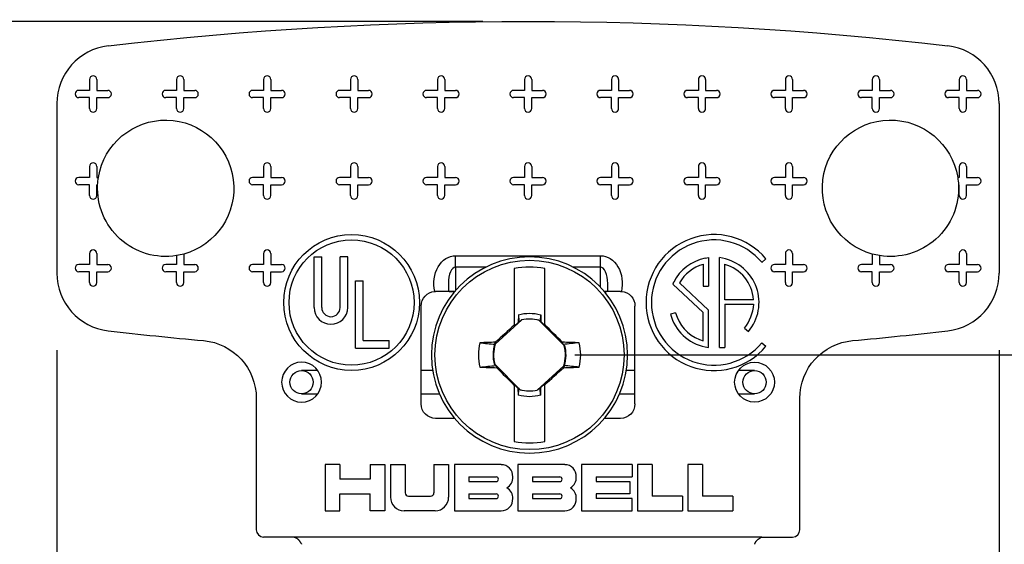
# Model space of a CAD drawing. Extents: x 0 to 17, y 0 to 11.
# Drawn here: x 2.3 to 3.7, y 7.2 to 7.9 of the extents above; entities that cross this region are included whole.
import ezdxf

# ---------------------------------------------------------------- set-up
doc = ezdxf.new("R2010")
doc.units = 0
doc.header["$MEASUREMENT"] = 0
doc.linetypes.add('PHANTOM', pattern=[2.5, 1.25, -0.25, 0.25, -0.25, 0.25, -0.25])
doc.layers.add('dims', color=7, linetype='Continuous')
doc.layers.add('geom', color=7, linetype='Continuous')

msp = doc.modelspace()

# ---------------------------------------------------------------- linework, layer by layer
at = {"layer": 'dims', "color": 7, "linetype": 'Continuous'}
for p, q in [((2.9889, 7.9217), (1.3538, 7.9217)), ((3.1159, 7.4619), (4.7599, 7.4619))]:
    msp.add_line(p, q, dxfattribs=at)
at = {"layer": 'dims', "linetype": 'Continuous', "lineweight": 0}
msp.add_line((2.9889, 7.9217), (1.3538, 7.9217), dxfattribs=at)
at = {"layer": 'geom', "color": 7, "linetype": 'Continuous'}
for p, q in [((2.4464, 7.8417), (2.4464, 7.8267)), ((2.4564, 7.8417), (2.4564, 7.8267)), ((2.5664, 7.8417), (2.5664, 7.8267)), ((2.5764, 7.8417), (2.5764, 7.8267)), ((2.6864, 7.8417), (2.6864, 7.8267)), ((2.6964, 7.8417), (2.6964, 7.8267)), ((2.8064, 7.8417), (2.8064, 7.8267)), ((2.8164, 7.8417), (2.8164, 7.8267)), ((2.9264, 7.8417), (2.9264, 7.8267)), ((2.9364, 7.8417), (2.9364, 7.8267)), ((3.0464, 7.8417), (3.0464, 7.8267)), ((3.0564, 7.8417), (3.0564, 7.8267)), ((3.1664, 7.8417), (3.1664, 7.8267)), ((3.1764, 7.8417), (3.1764, 7.8267)), ((3.2864, 7.8417), (3.2864, 7.8267)), ((3.2964, 7.8417), (3.2964, 7.8267)), ((3.4064, 7.8417), (3.4064, 7.8267)), ((3.4164, 7.8417), (3.4164, 7.8267)), ((3.5264, 7.8417), (3.5264, 7.8267)), ((3.5364, 7.8417), (3.5364, 7.8267)), ((3.6464, 7.8417), (3.6464, 7.8267)), ((3.6564, 7.8417), (3.6564, 7.8267)), ((2.4464, 7.8267), (2.4314, 7.8267)), ((2.4564, 7.8267), (2.4714, 7.8267)), ((2.5664, 7.8267), (2.5514, 7.8267)), ((2.5764, 7.8267), (2.5914, 7.8267)), ((2.6864, 7.8267), (2.6714, 7.8267)), ((2.6964, 7.8267), (2.7114, 7.8267)), ((2.8064, 7.8267), (2.7914, 7.8267)), ((2.8164, 7.8267), (2.8314, 7.8267)), ((2.9264, 7.8267), (2.9114, 7.8267)), ((2.9364, 7.8267), (2.9514, 7.8267)), ((3.0464, 7.8267), (3.0314, 7.8267)), ((3.0564, 7.8267), (3.0714, 7.8267)), ((3.1664, 7.8267), (3.1514, 7.8267)), ((3.1764, 7.8267), (3.1914, 7.8267)), ((3.2864, 7.8267), (3.2714, 7.8267)), ((3.2964, 7.8267), (3.3114, 7.8267)), ((3.4064, 7.8267), (3.3914, 7.8267)), ((3.4164, 7.8267), (3.4314, 7.8267)), ((3.5264, 7.8267), (3.5114, 7.8267)), ((3.5364, 7.8267), (3.5514, 7.8267)), ((3.6464, 7.8267), (3.6314, 7.8267)), ((3.6564, 7.8267), (3.6714, 7.8267)), ((2.4464, 7.8167), (2.4314, 7.8167)), ((2.4464, 7.8017), (2.4464, 7.8167)), ((2.4564, 7.8017), (2.4564, 7.8167)), ((2.4564, 7.8167), (2.4714, 7.8167)), ((2.5664, 7.8167), (2.5514, 7.8167)), ((2.5664, 7.8017), (2.5664, 7.8167)), ((2.5764, 7.8017), (2.5764, 7.8167)), ((2.5764, 7.8167), (2.5914, 7.8167)), ((2.6864, 7.8167), (2.6714, 7.8167)), ((2.6864, 7.8017), (2.6864, 7.8167)), ((2.6964, 7.8017), (2.6964, 7.8167)), ((2.6964, 7.8167), (2.7114, 7.8167)), ((2.8064, 7.8167), (2.7914, 7.8167)), ((2.8064, 7.8017), (2.8064, 7.8167)), ((2.8164, 7.8017), (2.8164, 7.8167)), ((2.8164, 7.8167), (2.8314, 7.8167)), ((2.9264, 7.8167), (2.9114, 7.8167)), ((2.9264, 7.8017), (2.9264, 7.8167)), ((2.9364, 7.8017), (2.9364, 7.8167)), ((2.9364, 7.8167), (2.9514, 7.8167)), ((3.0464, 7.8167), (3.0314, 7.8167)), ((3.0464, 7.8017), (3.0464, 7.8167)), ((3.0564, 7.8017), (3.0564, 7.8167)), ((3.0564, 7.8167), (3.0714, 7.8167)), ((3.1664, 7.8167), (3.1514, 7.8167)), ((3.1664, 7.8017), (3.1664, 7.8167)), ((3.1764, 7.8017), (3.1764, 7.8167)), ((3.1764, 7.8167), (3.1914, 7.8167)), ((3.2864, 7.8167), (3.2714, 7.8167)), ((3.2864, 7.8017), (3.2864, 7.8167)), ((3.2964, 7.8017), (3.2964, 7.8167)), ((3.2964, 7.8167), (3.3114, 7.8167)), ((3.4064, 7.8167), (3.3914, 7.8167)), ((3.4064, 7.8017), (3.4064, 7.8167)), ((3.4164, 7.8017), (3.4164, 7.8167)), ((3.4164, 7.8167), (3.4314, 7.8167)), ((3.5264, 7.8167), (3.5114, 7.8167)), ((3.5264, 7.8017), (3.5264, 7.8167)), ((3.5364, 7.8017), (3.5364, 7.8167)), ((3.5364, 7.8167), (3.5514, 7.8167)), ((3.6464, 7.8167), (3.6314, 7.8167)), ((3.6464, 7.8017), (3.6464, 7.8167)), ((3.6564, 7.8017), (3.6564, 7.8167)), ((3.6564, 7.8167), (3.6714, 7.8167)), ((2.4014, 7.8086), (2.4014, 7.5748)), ((3.7014, 7.8086), (3.7014, 7.5748)), ((2.4464, 7.7217), (2.4464, 7.7067)), ((2.4564, 7.7217), (2.4564, 7.7067)), ((2.6864, 7.7217), (2.6864, 7.7067)), ((2.6964, 7.7217), (2.6964, 7.7067)), ((2.8064, 7.7217), (2.8064, 7.7067)), ((2.8164, 7.7217), (2.8164, 7.7067)), ((2.9264, 7.7217), (2.9264, 7.7067)), ((2.9364, 7.7217), (2.9364, 7.7067)), ((3.0464, 7.7217), (3.0464, 7.7067)), ((3.0564, 7.7217), (3.0564, 7.7067)), ((3.1664, 7.7217), (3.1664, 7.7067)), ((3.1764, 7.7217), (3.1764, 7.7067)), ((3.2864, 7.7217), (3.2864, 7.7067)), ((3.2964, 7.7217), (3.2964, 7.7067)), ((3.4064, 7.7217), (3.4064, 7.7067)), ((3.4164, 7.7217), (3.4164, 7.7067)), ((3.6464, 7.7217), (3.6464, 7.7067)), ((3.6564, 7.7217), (3.6564, 7.7067)), ((2.4464, 7.7067), (2.4314, 7.7067)), ((2.4564, 7.7067), (2.4586, 7.7067)), ((2.6864, 7.7067), (2.6714, 7.7067)), ((2.6964, 7.7067), (2.7114, 7.7067)), ((2.8064, 7.7067), (2.7914, 7.7067)), ((2.8164, 7.7067), (2.8314, 7.7067)), ((2.9264, 7.7067), (2.9114, 7.7067)), ((2.9364, 7.7067), (2.9514, 7.7067)), ((3.0464, 7.7067), (3.0314, 7.7067)), ((3.0564, 7.7067), (3.0714, 7.7067)), ((3.1664, 7.7067), (3.1514, 7.7067)), ((3.1764, 7.7067), (3.1914, 7.7067)), ((3.2864, 7.7067), (3.2714, 7.7067)), ((3.2964, 7.7067), (3.3114, 7.7067)), ((3.4064, 7.7067), (3.3914, 7.7067)), ((3.4164, 7.7067), (3.4314, 7.7067)), ((3.6464, 7.7067), (3.6442, 7.7067)), ((3.6564, 7.7067), (3.6714, 7.7067)), ((2.4464, 7.6967), (2.4314, 7.6967)), ((2.4464, 7.6817), (2.4464, 7.6967)), ((2.4564, 7.6817), (2.4564, 7.6967)), ((2.4564, 7.6967), (2.4576, 7.6967)), ((2.6864, 7.6967), (2.6714, 7.6967)), ((2.6864, 7.6817), (2.6864, 7.6967)), ((2.6964, 7.6817), (2.6964, 7.6967)), ((2.6964, 7.6967), (2.7114, 7.6967)), ((2.8064, 7.6967), (2.7914, 7.6967)), ((2.8064, 7.6817), (2.8064, 7.6967)), ((2.8164, 7.6817), (2.8164, 7.6967)), ((2.8164, 7.6967), (2.8314, 7.6967)), ((2.9264, 7.6967), (2.9114, 7.6967)), ((2.9264, 7.6817), (2.9264, 7.6967)), ((2.9364, 7.6817), (2.9364, 7.6967)), ((2.9364, 7.6967), (2.9514, 7.6967)), ((3.0464, 7.6967), (3.0314, 7.6967)), ((3.0464, 7.6817), (3.0464, 7.6967)), ((3.0564, 7.6817), (3.0564, 7.6967)), ((3.0564, 7.6967), (3.0714, 7.6967)), ((3.1664, 7.6967), (3.1514, 7.6967)), ((3.1664, 7.6817), (3.1664, 7.6967)), ((3.1764, 7.6817), (3.1764, 7.6967)), ((3.1764, 7.6967), (3.1914, 7.6967)), ((3.2864, 7.6967), (3.2714, 7.6967)), ((3.2864, 7.6817), (3.2864, 7.6967)), ((3.2964, 7.6817), (3.2964, 7.6967)), ((3.2964, 7.6967), (3.3114, 7.6967)), ((3.4064, 7.6967), (3.3914, 7.6967)), ((3.4064, 7.6817), (3.4064, 7.6967)), ((3.4164, 7.6817), (3.4164, 7.6967)), ((3.4164, 7.6967), (3.4314, 7.6967)), ((3.6464, 7.6967), (3.6453, 7.6967)), ((3.6464, 7.6817), (3.6464, 7.6967)), ((3.6564, 7.6817), (3.6564, 7.6967)), ((3.6564, 7.6967), (3.6714, 7.6967)), ((2.4464, 7.6017), (2.4464, 7.5867)), ((2.4564, 7.6017), (2.4564, 7.5867)), ((2.5664, 7.5989), (2.5664, 7.5867)), ((2.5764, 7.6011), (2.5764, 7.5867)), ((2.6864, 7.6017), (2.6864, 7.5867)), ((2.6964, 7.6017), (2.6964, 7.5867)), ((2.7562, 7.5972), (2.7667, 7.5972)), ((2.7562, 7.5274), (2.7562, 7.5972)), ((2.7667, 7.5274), (2.7667, 7.5972)), ((2.8027, 7.5972), (2.7922, 7.5972)), ((2.7922, 7.5274), (2.7922, 7.5972)), ((2.8027, 7.5274), (2.8027, 7.5972)), ((2.9514, 7.5831), (2.9514, 7.5988)), ((2.9514, 7.5988), (3.1514, 7.5988)), ((3.1514, 7.5831), (3.1514, 7.5988)), ((3.2959, 7.5953), (3.3004, 7.5962)), ((3.3004, 7.5962), (3.3004, 7.5567)), ((3.3199, 7.5953), (3.3154, 7.5962)), ((3.3154, 7.4722), (3.3154, 7.5962)), ((3.374, 7.5896), (3.3797, 7.5945)), ((3.4064, 7.6017), (3.4064, 7.5867)), ((3.4164, 7.6017), (3.4164, 7.5867)), ((3.5264, 7.6011), (3.5264, 7.5867)), ((3.5364, 7.5989), (3.5364, 7.5867)), ((3.6464, 7.6017), (3.6464, 7.5867)), ((3.6564, 7.6017), (3.6564, 7.5867)), ((2.4464, 7.5867), (2.4314, 7.5867)), ((2.4564, 7.5867), (2.4714, 7.5867)), ((2.5664, 7.5867), (2.5514, 7.5867)), ((2.5764, 7.5867), (2.5914, 7.5867)), ((2.6864, 7.5867), (2.6714, 7.5867)), ((2.6964, 7.5867), (2.7114, 7.5867)), ((2.9933, 7.5831), (2.9514, 7.5831)), ((2.9514, 7.5831), (2.9514, 7.5508)), ((3.0324, 7.5813), (3.0324, 7.503)), ((3.0744, 7.5038), (3.0744, 7.5813)), ((3.1514, 7.5831), (3.1136, 7.5831)), ((3.1514, 7.5552), (3.1514, 7.5831)), ((3.2929, 7.5869), (3.2929, 7.5567)), ((3.3229, 7.5381), (3.3229, 7.5869)), ((3.4064, 7.5867), (3.3914, 7.5867)), ((3.4164, 7.5867), (3.4314, 7.5867)), ((3.5264, 7.5867), (3.5114, 7.5867)), ((3.5364, 7.5867), (3.5514, 7.5867)), ((3.6464, 7.5867), (3.6314, 7.5867)), ((3.6564, 7.5867), (3.6714, 7.5867)), ((2.4464, 7.5767), (2.4314, 7.5767)), ((2.4464, 7.5617), (2.4464, 7.5767)), ((2.4564, 7.5617), (2.4564, 7.5767)), ((2.4564, 7.5767), (2.4714, 7.5767)), ((2.5664, 7.5767), (2.5514, 7.5767)), ((2.5664, 7.5617), (2.5664, 7.5767)), ((2.5764, 7.5617), (2.5764, 7.5767)), ((2.5764, 7.5767), (2.5914, 7.5767)), ((2.6864, 7.5767), (2.6714, 7.5767)), ((2.6864, 7.5617), (2.6864, 7.5767)), ((2.6964, 7.5617), (2.6964, 7.5767)), ((2.6964, 7.5767), (2.7114, 7.5767)), ((3.4064, 7.5767), (3.3914, 7.5767)), ((3.4064, 7.5617), (3.4064, 7.5767)), ((3.4164, 7.5617), (3.4164, 7.5767)), ((3.4164, 7.5767), (3.4314, 7.5767)), ((3.5264, 7.5767), (3.5114, 7.5767)), ((3.5264, 7.5617), (3.5264, 7.5767)), ((3.5364, 7.5617), (3.5364, 7.5767)), ((3.5364, 7.5767), (3.5514, 7.5767)), ((3.6464, 7.5767), (3.6314, 7.5767)), ((3.6464, 7.5617), (3.6464, 7.5767)), ((3.6564, 7.5617), (3.6564, 7.5767)), ((3.6564, 7.5767), (3.6714, 7.5767)), ((2.8132, 7.5643), (2.8237, 7.5643)), ((2.8132, 7.4713), (2.8132, 7.5643)), ((2.8237, 7.4818), (2.8237, 7.5643)), ((3.2523, 7.5621), (3.251, 7.5596)), ((3.251, 7.5596), (3.2929, 7.5206)), ((3.2603, 7.5612), (3.3004, 7.5238)), ((3.2929, 7.5567), (3.3004, 7.5567)), ((2.9217, 7.5493), (2.9227, 7.5493)), ((2.9514, 7.5494), (2.9414, 7.5494)), ((2.9426, 7.5493), (2.9502, 7.5493)), ((3.1614, 7.5494), (3.1565, 7.5494)), ((3.1567, 7.5493), (3.1602, 7.5493)), ((3.1802, 7.5493), (3.1811, 7.5493)), ((2.9039, 7.3944), (2.9039, 7.5294)), ((3.1989, 7.3944), (3.1989, 7.5294)), ((3.3625, 7.5381), (3.3229, 7.5381)), ((3.3229, 7.5318), (3.3229, 7.4722)), ((3.3229, 7.5318), (3.3626, 7.5318)), ((3.038, 7.5173), (3.0378, 7.5067)), ((3.0688, 7.5173), (3.069, 7.508)), ((3.255, 7.52), (3.2478, 7.5181)), ((3.2929, 7.4813), (3.2929, 7.5206)), ((3.3004, 7.4722), (3.3004, 7.5238)), ((3.0429, 7.5105), (3.0061, 7.477)), ((3.0324, 7.5018), (3.0378, 7.5067)), ((3.0324, 7.503), (3.0324, 7.5018)), ((3.0391, 7.5071), (3.0378, 7.5067)), ((3.1014, 7.4748), (3.0662, 7.5099)), ((3.0679, 7.5084), (3.069, 7.508)), ((3.069, 7.508), (3.0744, 7.5026)), ((3.0744, 7.5026), (3.0744, 7.5038)), ((3.3499, 7.499), (3.3556, 7.4942)), ((2.8237, 7.4818), (2.8597, 7.4818)), ((2.8597, 7.4713), (2.8597, 7.4818)), ((3.0057, 7.4773), (3.0067, 7.4795)), ((3.0999, 7.4765), (3.0987, 7.4796)), ((3.2878, 7.4833), (3.2929, 7.4813)), ((3.2959, 7.4731), (3.3004, 7.4722)), ((3.3154, 7.4722), (3.3229, 7.4722)), ((3.374, 7.4788), (3.3797, 7.4739)), ((2.8132, 7.4713), (2.8597, 7.4713)), ((3.0055, 7.4491), (3.0406, 7.414)), ((3.0069, 7.4474), (3.0082, 7.4443)), ((3.0639, 7.4134), (3.1007, 7.4469)), ((3.1012, 7.4466), (3.1002, 7.4444)), ((2.7613, 7.4404), (2.7389, 7.4404)), ((2.9199, 7.4404), (2.9039, 7.4404)), ((3.1989, 7.4404), (3.1869, 7.4404)), ((3.3639, 7.4404), (3.3416, 7.4404)), ((3.0378, 7.4159), (3.0324, 7.4213)), ((3.0324, 7.4213), (3.0324, 7.4201)), ((3.0324, 7.4201), (3.0324, 7.3426)), ((3.0744, 7.4221), (3.069, 7.4172)), ((3.0744, 7.4209), (3.0744, 7.4221)), ((3.0744, 7.3426), (3.0744, 7.4209)), ((2.7389, 7.4084), (2.7613, 7.4084)), ((2.9039, 7.4084), (2.9292, 7.4084)), ((3.0389, 7.4155), (3.0378, 7.4159)), ((3.038, 7.4066), (3.0378, 7.4159)), ((3.0678, 7.4168), (3.069, 7.4172)), ((3.0688, 7.4066), (3.069, 7.4172)), ((3.1776, 7.4084), (3.1989, 7.4084)), ((3.3416, 7.4084), (3.3639, 7.4084)), ((2.6764, 7.4021), (2.6764, 7.2209)), ((3.4264, 7.2209), (3.4264, 7.4021)), ((2.9503, 7.3744), (2.9239, 7.3744)), ((3.1789, 7.3744), (3.1565, 7.3744)), ((2.7918, 7.3108), (2.7716, 7.3108)), ((2.7716, 7.3108), (2.7716, 7.247)), ((2.7918, 7.3108), (2.7918, 7.2905)), ((2.8334, 7.3108), (2.8537, 7.3108)), ((2.8334, 7.3108), (2.8334, 7.2905)), ((2.8537, 7.3108), (2.8537, 7.247)), ((2.8616, 7.3108), (2.8818, 7.3108)), ((2.8616, 7.3108), (2.8616, 7.2658)), ((2.8818, 7.3108), (2.8818, 7.2719)), ((2.9216, 7.3108), (2.9216, 7.2719)), ((2.9216, 7.3108), (2.9418, 7.3108)), ((2.9418, 7.3108), (2.9418, 7.2658)), ((3.0144, 7.3108), (2.9497, 7.3108)), ((2.9497, 7.3108), (2.9497, 7.247)), ((3.1021, 7.3108), (3.0374, 7.3108)), ((3.0374, 7.3108), (3.0374, 7.247)), ((3.1252, 7.3108), (3.1252, 7.247)), ((3.1949, 7.3108), (3.1252, 7.3108)), ((3.1949, 7.3108), (3.1949, 7.2939)), ((3.2024, 7.3108), (3.2024, 7.247)), ((3.2227, 7.3108), (3.2024, 7.3108)), ((3.2227, 7.3108), (3.2227, 7.2673)), ((3.2718, 7.3108), (3.2718, 7.247)), ((3.2921, 7.3108), (3.2718, 7.3108)), ((3.2921, 7.3108), (3.2921, 7.2673)), ((2.8334, 7.2905), (2.7918, 7.2905)), ((2.9699, 7.2939), (3.0073, 7.2939)), ((2.9699, 7.2939), (2.9699, 7.2873)), ((2.9699, 7.2873), (3.0073, 7.2873)), ((3.0577, 7.2939), (3.0577, 7.2873)), ((3.0577, 7.2939), (3.0951, 7.2939)), ((3.0577, 7.2873), (3.0951, 7.2873)), ((3.1454, 7.2939), (3.1454, 7.2873)), ((3.1454, 7.2939), (3.1949, 7.2939)), ((3.1454, 7.2873), (3.1919, 7.2873)), ((3.1919, 7.2873), (3.1919, 7.2704)), ((2.7918, 7.247), (2.7918, 7.2703)), ((2.7918, 7.2703), (2.8334, 7.2703)), ((2.8334, 7.247), (2.8334, 7.2703)), ((2.9699, 7.2704), (3.0073, 7.2704)), ((2.9699, 7.2704), (2.9699, 7.2639)), ((3.0577, 7.2704), (3.0577, 7.2639)), ((3.0577, 7.2704), (3.0951, 7.2704)), ((3.1454, 7.2704), (3.1454, 7.2639)), ((3.1919, 7.2704), (3.1454, 7.2704)), ((2.8865, 7.2673), (2.9169, 7.2673)), ((2.9699, 7.2639), (3.0073, 7.2639)), ((3.0577, 7.2639), (3.0951, 7.2639)), ((3.1949, 7.2639), (3.1454, 7.2639)), ((3.1949, 7.247), (3.1949, 7.2639)), ((3.2647, 7.2673), (3.2227, 7.2673)), ((3.2647, 7.2673), (3.2647, 7.247)), ((3.3341, 7.2673), (3.2921, 7.2673)), ((3.3341, 7.2673), (3.3341, 7.247)), ((2.7716, 7.247), (2.7918, 7.247)), ((2.8537, 7.247), (2.8334, 7.247)), ((2.9231, 7.247), (2.8803, 7.247)), ((2.9497, 7.247), (3.0144, 7.247)), ((3.0374, 7.247), (3.1021, 7.247)), ((3.1252, 7.247), (3.1949, 7.247)), ((3.2024, 7.247), (3.2647, 7.247)), ((3.2718, 7.247), (3.3341, 7.247)), ((2.7289, 7.2109), (2.6864, 7.2109)), ((3.3739, 7.2109), (2.7289, 7.2109)), ((3.3739, 7.2109), (3.4164, 7.2109))]:
    msp.add_line(p, q, dxfattribs=at)
at = {"layer": 'geom', "color": 7, "linetype": 'PHANTOM', "ltscale": 1.1}
for p, q in [((2.4014, 7.4686), (2.4014, 4.1686)), ((3.7014, 7.4686), (3.7014, 4.1686))]:
    msp.add_line(p, q, dxfattribs=at)
at = {"layer": 'geom', "color": 7, "linetype": 'Continuous'}
for centre, radius in [((2.8079, 7.5342), 0.0937), ((2.8079, 7.5342), 0.0863), ((3.0534, 7.4619), 0.1305), ((3.3639, 7.4244), 0.0275), ((2.7389, 7.4244), 0.016), ((3.3639, 7.4244), 0.016)]:
    msp.add_circle(centre, radius, dxfattribs=at)
at = {"layer": 'geom', "color": 7, "linetype": 'Continuous', "extrusion": (0, 0, -1)}
for centre, radius in [((-3.0534, 7.4619), 0.1353), ((-2.7389, 7.4244), 0.0275)]:
    msp.add_circle(centre, radius, dxfattribs=at)
for centre, radius, start, end in [((-3.0514, 2.9217), 5, 83.3471, 96.6529), ((-2.5514, 7.6917), 0.094, 9.1822, 254.5761), ((-3.5514, 7.6917), 0.094, -74.5761, 170.8178), ((-2.5514, 7.6917), 0.094, 3.0491, 9.1822), ((-3.5514, 7.6917), 0.094, 170.8178, 176.9509), ((-2.5514, 7.6917), 0.094, -99.1822, 3.0491), ((-3.5514, 7.6917), 0.094, 176.9509, 279.1822), ((-2.5514, 7.6917), 0.094, 254.5761, 260.8178), ((-3.5514, 7.6917), 0.094, 279.1822, 285.4239), ((-2.9239, 7.5294), 0.02, 0, 86.5008), ((-3.1789, 7.5294), 0.02, 93.4992, 180), ((-3.0534, 7.4619), 0.0575, 74.4341, 105.5659), ((-3.0534, 7.4619), 0.0499, 77.6963, 105.0326), ((-2.5964, 7.4021), 0.08, 95.1387, 180), ((-3.0534, 7.4619), 0.0499, -15.0326, 17.061), ((-3.0534, 7.4619), 0.0499, 164.9674, 197.061), ((-3.5064, 7.4021), 0.08, 0, 84.8613), ((-3.0534, 7.4619), 0.0575, 254.4341, 285.5659), ((-3.0534, 7.4619), 0.0499, 257.6963, 285.0326), ((-2.9239, 7.3944), 0.02, 270, 360), ((-3.1789, 7.3944), 0.02, 180, 270)]:
    msp.add_arc(centre, radius, start, end, dxfattribs=at)
at = {"layer": 'geom', "color": 7, "linetype": 'Continuous'}
for centre, radius, start, end in [((2.4814, 7.8086), 0.08, 96.6529, 180), ((3.6214, 7.8086), 0.08, 0, 83.3471), ((2.4514, 7.8417), 0.005, 0, 180), ((2.5714, 7.8417), 0.005, 0, 180), ((2.6914, 7.8417), 0.005, 0, 180), ((2.8114, 7.8417), 0.005, 0, 180), ((2.9314, 7.8417), 0.005, 0, 180), ((3.0514, 7.8417), 0.005, 0, 180), ((3.1714, 7.8417), 0.005, 0, 180), ((3.2914, 7.8417), 0.005, 0, 180), ((3.4114, 7.8417), 0.005, 0, 180), ((3.5314, 7.8417), 0.005, 0, 180), ((3.6514, 7.8417), 0.005, 0, 180), ((2.4314, 7.8217), 0.005, 90, 270), ((2.4714, 7.8217), 0.005, -90, 90), ((2.5514, 7.8217), 0.005, 90, 270), ((2.5914, 7.8217), 0.005, -90, 90), ((2.6714, 7.8217), 0.005, 90, 270), ((2.7114, 7.8217), 0.005, -90, 90), ((2.7914, 7.8217), 0.005, 90, 270), ((2.8314, 7.8217), 0.005, -90, 90), ((2.9114, 7.8217), 0.005, 90, 270), ((2.9514, 7.8217), 0.005, -90, 90), ((3.0314, 7.8217), 0.005, 90, 270), ((3.0714, 7.8217), 0.005, -90, 90), ((3.1514, 7.8217), 0.005, 90, 270), ((3.1914, 7.8217), 0.005, -90, 90), ((3.2714, 7.8217), 0.005, 90, 270), ((3.3114, 7.8217), 0.005, -90, 90), ((3.3914, 7.8217), 0.005, 90, 270), ((3.4314, 7.8217), 0.005, -90, 90), ((3.5114, 7.8217), 0.005, 90, 270), ((3.5514, 7.8217), 0.005, -90, 90), ((3.6314, 7.8217), 0.005, 90, 270), ((3.6714, 7.8217), 0.005, -90, 90), ((2.4514, 7.8017), 0.005, 180, 360), ((2.5714, 7.8017), 0.005, 180, 360), ((2.6914, 7.8017), 0.005, 180, 360), ((2.8114, 7.8017), 0.005, 180, 360), ((2.9314, 7.8017), 0.005, 180, 360), ((3.0514, 7.8017), 0.005, 180, 360), ((3.1714, 7.8017), 0.005, 180, 360), ((3.2914, 7.8017), 0.005, 180, 360), ((3.4114, 7.8017), 0.005, 180, 360), ((3.5314, 7.8017), 0.005, 180, 360), ((3.6514, 7.8017), 0.005, 180, 360), ((2.4514, 7.7217), 0.005, 0, 180), ((2.6914, 7.7217), 0.005, 0, 180), ((2.8114, 7.7217), 0.005, 0, 180), ((2.9314, 7.7217), 0.005, 0, 180), ((3.0514, 7.7217), 0.005, 0, 180), ((3.1714, 7.7217), 0.005, 0, 180), ((3.2914, 7.7217), 0.005, 0, 180), ((3.4114, 7.7217), 0.005, 0, 180), ((3.6514, 7.7217), 0.005, 0, 180), ((2.4314, 7.7017), 0.005, 90, 270), ((2.6714, 7.7017), 0.005, 90, 270), ((2.7114, 7.7017), 0.005, -90, 90), ((2.7914, 7.7017), 0.005, 90, 270), ((2.8314, 7.7017), 0.005, -90, 90), ((2.9114, 7.7017), 0.005, 90, 270), ((2.9514, 7.7017), 0.005, -90, 90), ((3.0314, 7.7017), 0.005, 90, 270), ((3.0714, 7.7017), 0.005, -90, 90), ((3.1514, 7.7017), 0.005, 90, 270), ((3.1914, 7.7017), 0.005, -90, 90), ((3.2714, 7.7017), 0.005, 90, 270), ((3.3114, 7.7017), 0.005, -90, 90), ((3.3914, 7.7017), 0.005, 90, 270), ((3.4314, 7.7017), 0.005, -90, 90), ((3.6714, 7.7017), 0.005, -90, 90), ((2.4514, 7.6817), 0.005, 180, 360), ((2.6914, 7.6817), 0.005, 180, 360), ((2.8114, 7.6817), 0.005, 180, 360), ((2.9314, 7.6817), 0.005, 180, 360), ((3.0514, 7.6817), 0.005, 180, 360), ((3.1714, 7.6817), 0.005, 180, 360), ((3.2914, 7.6817), 0.005, 180, 360), ((3.4114, 7.6817), 0.005, 180, 360), ((3.6514, 7.6817), 0.005, 180, 360), ((3.3079, 7.5342), 0.0937, 40, 320), ((3.3079, 7.5342), 0.0863, 40, 320), ((2.4514, 7.6017), 0.005, 0, 180), ((2.6914, 7.6017), 0.005, 0, 180), ((3.3079, 7.5342), 0.0622, 101.0875, 153.3372), ((3.3079, 7.5342), 0.0622, 320, 438.9125), ((3.4114, 7.6017), 0.005, 0, 180), ((3.6514, 7.6017), 0.005, 0, 180), ((2.4314, 7.5817), 0.005, 90, 270), ((2.4714, 7.5817), 0.005, -90, 90), ((2.5514, 7.5817), 0.005, 90, 270), ((2.5914, 7.5817), 0.005, -90, 90), ((2.6714, 7.5817), 0.005, 90, 270), ((2.7114, 7.5817), 0.005, -90, 90), ((3.0534, 7.4619), 0.1212, 80.0216, 99.9784), ((3.3079, 7.5342), 0.0547, 105.9008, 150.4186), ((3.3079, 7.5342), 0.0547, 4.1258, 74.0992), ((3.3914, 7.5817), 0.005, 90, 270), ((3.4314, 7.5817), 0.005, -90, 90), ((3.5114, 7.5817), 0.005, 90, 270), ((3.5514, 7.5817), 0.005, -90, 90), ((3.6314, 7.5817), 0.005, 90, 270), ((3.6714, 7.5817), 0.005, -90, 90), ((2.4814, 7.5748), 0.08, 180, 263.3471), ((3.6214, 7.5748), 0.08, -83.3471, 0), ((2.4514, 7.5617), 0.005, 180, 360), ((2.5714, 7.5617), 0.005, 180, 360), ((2.6914, 7.5617), 0.005, 180, 360), ((3.4114, 7.5617), 0.005, 180, 360), ((3.5314, 7.5617), 0.005, 180, 360), ((3.6514, 7.5617), 0.005, 180, 360), ((2.7794, 7.5274), 0.0232, 180, 360), ((2.7794, 7.5274), 0.0127, 180, 360), ((3.3052, 7.5353), 0.0576, 320.9499, 356.5623), ((3.3079, 7.5342), 0.0622, 195, 258.9125), ((3.3079, 7.5342), 0.0548, 195, 248.4294), ((3.0534, 7.4619), 0.0496, 75.0334, 102.2377), ((3.0514, 12.4617), 5, 263.3471, 264.8613), ((3.0514, 12.4617), 5, 275.1387, 276.6529), ((3.0534, 7.4619), 0.0706, 166.2279, 193.7721), ((3.0534, 7.4619), 0.0496, 162.3044, 194.9666), ((3.0534, 7.4619), 0.0496, -17.6956, 14.9666), ((3.0534, 7.4619), 0.0706, 346.2279, 373.7721), ((3.0534, 7.4619), 0.0496, 255.0334, 282.2377), ((3.0534, 7.4619), 0.1212, 260.0216, 279.9784), ((3.0144, 7.2948), 0.0159, 356.4167, 450), ((3.1021, 7.2948), 0.0159, 356.4167, 450), ((3.0073, 7.2906), 0.00328, 270, 450), ((3.0144, 7.2928), 0.0159, 298.955, 363.5833), ((3.0951, 7.2906), 0.00328, 270, 450), ((3.1021, 7.2928), 0.0159, 298.955, 363.5833), ((2.8865, 7.2719), 0.00465, 180, 270), ((2.9169, 7.2719), 0.00465, -90, 0), ((3.0073, 7.2672), 0.00328, 270, 450), ((3.0144, 7.2649), 0.0159, 356.4167, 421.045), ((3.0951, 7.2672), 0.00328, 270, 450), ((3.1021, 7.2649), 0.0159, 356.4167, 421.045), ((2.8803, 7.2658), 0.0187, 180, 270), ((2.9231, 7.2658), 0.0187, -90, 0), ((3.0144, 7.2629), 0.0159, 270, 363.5833), ((3.1021, 7.2629), 0.0159, 270, 363.5833), ((2.6864, 7.2209), 0.01, 180, 270), ((3.4164, 7.2209), 0.01, -90, 0)]:
    msp.add_arc(centre, radius, start, end, dxfattribs=at)
at = {"layer": 'geom', "color": 7, "linetype": 'Continuous', "extrusion": (0, 0, -1)}
for centre, major_axis, start_param, end_param in [((2.9514, 7.5605), (0, -0.0383), 1.277709, 3.141593), ((3.1514, 7.5605), (0, 0.0383), 0, 1.863883)]:
    msp.add_ellipse(centre, major_axis=major_axis, ratio=0.783598, start_param=start_param, end_param=end_param, dxfattribs=at)
at = {"layer": 'geom', "color": 7, "linetype": 'Continuous'}
for centre, major_axis, ratio, start_param, end_param in [((2.9514, 7.5605), (0, -0.0226), 0.442224, 3.141593, 4.712389), ((3.1514, 7.5605), (0, -0.0226), 0.442224, 1.570796, 3.141593), ((3.0271, 7.4909), (-0.1527, -0.1388), 0.026177, 4.654001, 4.822987), ((3.081, 7.4896), (-0.1459, 0.1459), 0.026177, 4.617541, 4.784), ((3.0533, 7.4678), (0.2099, 0.0037), 0.061049, 1.79383, 1.902035), ((3.053, 7.4846), (0.0009, -0.0529), 0.903762, 4.834448, 4.849064), ((3.0535, 7.4678), (-0.2099, 0.0037), 0.061049, 4.38115, 4.496661), ((3.0533, 7.4561), (0.2099, -0.0037), 0.061049, 4.38115, 4.496661), ((3.0535, 7.4561), (-0.2099, -0.0037), 0.061049, 1.79383, 1.902035), ((3.0538, 7.4393), (0.0009, -0.0529), 0.90373, 1.692809, 1.707426), ((3.0258, 7.4343), (0.1459, -0.1459), 0.026177, 4.617541, 4.784), ((3.0797, 7.433), (0.1527, 0.1388), 0.026177, 4.654001, 4.822987)]:
    msp.add_ellipse(centre, major_axis=major_axis, ratio=ratio, start_param=start_param, end_param=end_param, dxfattribs=at)
for points, degree in [([(2.9414, 7.5605), (2.9414, 7.5494)], 1), ([(3.1614, 7.5494), (3.1614, 7.5605)], 1), ([(2.9227, 7.5494), (2.9231, 7.5494), (2.9235, 7.5494), (2.9239, 7.5494)], 3), ([(2.9414, 7.5494), (2.9353, 7.5494), (2.9239, 7.5494)], 2), ([(3.1789, 7.5494), (3.1708, 7.5494), (3.1614, 7.5494)], 2), ([(3.1789, 7.5494), (3.1793, 7.5494), (3.1797, 7.5494), (3.1801, 7.5494)], 3), ([(3.038, 7.5173), (3.0391, 7.5071)], 1), ([(3.0688, 7.5173), (3.0679, 7.5084)], 1), ([(3.0391, 7.5071), (3.0428, 7.5107)], 1), ([(3.0429, 7.5105), (3.0429, 7.5105), (3.0428, 7.5106), (3.0428, 7.5107)], 3), ([(3.0662, 7.5099), (3.0663, 7.51), (3.0663, 7.51), (3.0663, 7.5101)], 3), ([(3.0663, 7.5101), (3.0669, 7.5096), (3.0674, 7.509), (3.0679, 7.5084)], 3), ([(2.9848, 7.4788), (2.9918, 7.478), (2.9988, 7.4773), (3.0058, 7.4766)], 3), ([(3.0061, 7.477), (3.006, 7.4771), (3.0058, 7.4772), (3.0057, 7.4773)], 3), ([(3.122, 7.4788), (3.1147, 7.478), (3.1073, 7.4772), (3.0999, 7.4765)], 3), ([(3.0999, 7.4765), (3.1005, 7.4759), (3.101, 7.4754), (3.1016, 7.4749)], 3), ([(3.1014, 7.4748), (3.1014, 7.4748), (3.1015, 7.4748), (3.1016, 7.4749)], 3), ([(2.9848, 7.4451), (2.9922, 7.4459), (2.9995, 7.4467), (3.0069, 7.4474)], 3), ([(3.0055, 7.4491), (3.0054, 7.4491), (3.0053, 7.4491), (3.0053, 7.449)], 3), ([(3.0069, 7.4474), (3.0064, 7.448), (3.0058, 7.4485), (3.0053, 7.449)], 3), ([(3.1007, 7.4469), (3.1009, 7.4468), (3.101, 7.4467), (3.1012, 7.4466)], 3), ([(3.122, 7.4451), (3.115, 7.4459), (3.1081, 7.4466), (3.1011, 7.4473)], 3), ([(3.038, 7.4066), (3.0389, 7.4155)], 1), ([(3.0405, 7.4138), (3.04, 7.4143), (3.0394, 7.4149), (3.0389, 7.4155)], 3), ([(3.0406, 7.414), (3.0406, 7.4139), (3.0405, 7.4139), (3.0405, 7.4138)], 3), ([(3.0639, 7.4134), (3.064, 7.4134), (3.064, 7.4133), (3.064, 7.4132)], 3), ([(3.0678, 7.4168), (3.064, 7.4132)], 1), ([(3.0688, 7.4066), (3.0678, 7.4168)], 1), ([(2.7289, 7.2109), (2.7351, 7.2089), (2.7389, 7.2009)], 2), ([(3.3639, 7.2009), (3.3659, 7.2071), (3.3739, 7.2109)], 2)]:
    msp.add_open_spline(points, degree=degree, dxfattribs=at)

doc.saveas('drawing.dxf')
